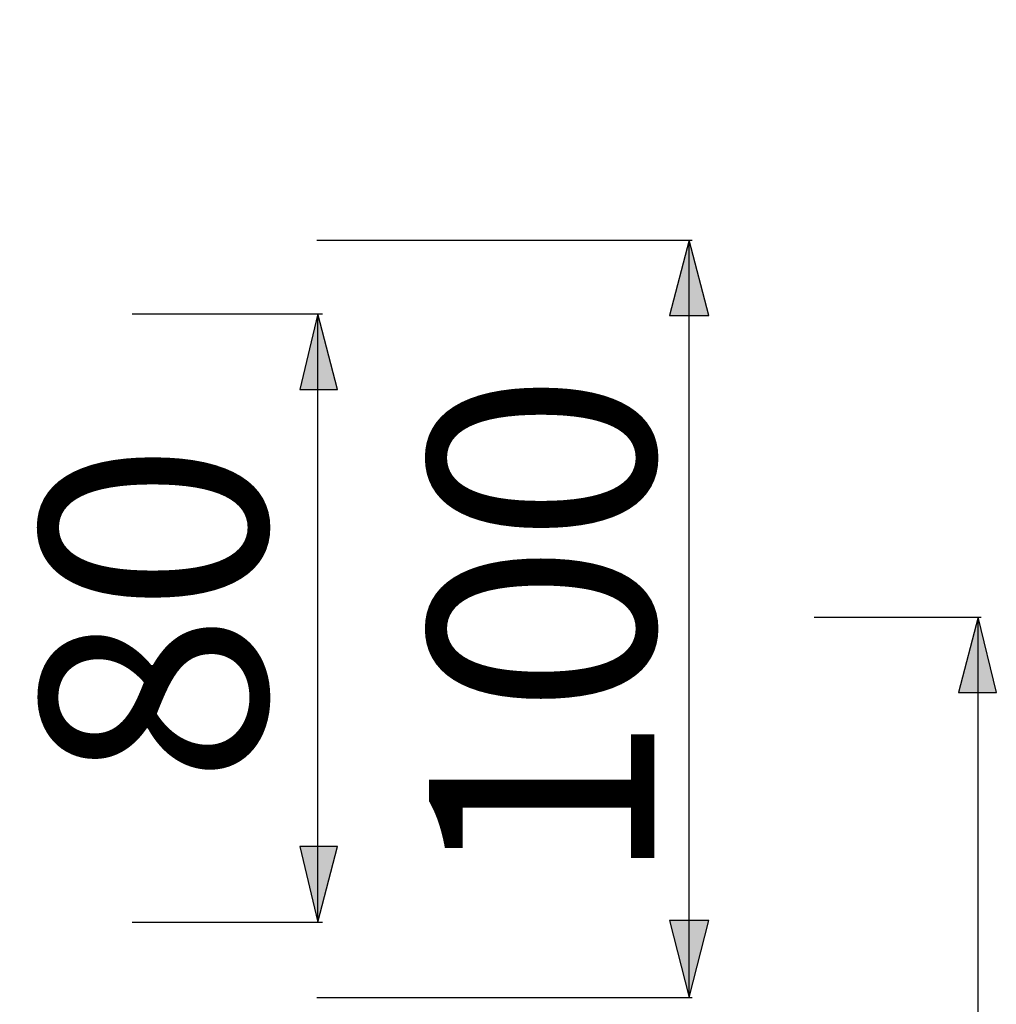
# Model space of a CAD drawing. Units: inches. Extents: x 633 to 3272, y 184 to 3020.
# Drawn here: x 2765 to 2895, y 1133 to 1263 of the extents above; entities that cross this region are included whole.
import ezdxf

# ---------------------------------------------------------------- set-up
doc = ezdxf.new("R2010")
doc.units = ezdxf.units.IN
doc.header["$MEASUREMENT"] = 0
doc.layers.add('dims', color=7, linetype='Continuous')

# ---------------------------------------------------------------- blocks, each defined once
blk = doc.blocks.new('block 695')
at = {"color": 7, "lineweight": 70, "true_color": 0xffffff}
blk.add_open_spline([(2760.19, 1234.15), (2760.19, 1234.15), (2760.19, 1231.35), (2760.19, 1231.35), (2760.19, 1229.27), (2760.19, 1227.2), (2760.19, 1225.13), (2760.19, 1225.13), (2760.19, 1224.33), (2760.19, 1224.33), (2760.19, 1224.33), (2709.87, 1224.33), (2709.87, 1224.33), (2702.37, 1225.02), (2698.14, 1225.67), (2692.83, 1231.14), (2692.83, 1231.14), (2692.03, 1231.95), (2692.03, 1231.95), (2692.03, 1231.95), (2691.23, 1232.95), (2691.23, 1232.95), (2685.86, 1239.98), (2683.6, 1247.55), (2683.61, 1256.4), (2683.61, 1256.4), (2683.61, 1257.4), (2683.61, 1257.4), (2683.61, 1257.4), (2683.41, 1258.61), (2683.41, 1258.61), (2683.41, 1258.61), (2683.41, 1259.61), (2683.41, 1259.61), (2685.32, 1299.07), (2691.53, 1331.28), (2724.1, 1355.62), (2724.1, 1355.62), (2725.51, 1356.63), (2725.51, 1356.63), (2725.51, 1356.63), (2729.11, 1359.44), (2729.11, 1359.44), (2729.11, 1359.44), (2730.92, 1360.64), (2730.92, 1360.64), (2761.64, 1382.91), (2794.97, 1390.82), (2829.14, 1405.14), (2829.14, 1405.14), (2832.35, 1406.74), (2832.35, 1406.74), (2850.55, 1415.25), (2858.39, 1424.37), (2864.22, 1443.23), (2864.22, 1443.23), (2864.62, 1444.43), (2864.62, 1444.43), (2864.62, 1444.43), (2864.62, 1445.03), (2864.62, 1445.03), (2864.62, 1445.03), (2864.82, 1445.03), (2864.82, 1445.03), (2864.82, 1445.03), (2864.82, 1445.23), (2864.82, 1445.23), (2864.82, 1445.23), (2846.38, 1445.23), (2846.38, 1445.23), (2846.38, 1445.23), (2846.98, 1444.63), (2846.98, 1444.63), (2846.98, 1444.63), (2846.98, 1444.43), (2846.98, 1444.43), (2846.98, 1444.43), (2847.18, 1444.03), (2847.18, 1444.03), (2847.18, 1444.03), (2847.38, 1443.83), (2847.38, 1443.83), (2847.38, 1443.83), (2847.38, 1443.63), (2847.38, 1443.63), (2847.38, 1443.63), (2847.58, 1443.23), (2847.58, 1443.23), (2847.58, 1443.23), (2847.98, 1442.62), (2847.98, 1442.62), (2848.86, 1440.25), (2848.77, 1440.92), (2849.19, 1438.01), (2849.19, 1438.01), (2849.39, 1436.81), (2849.39, 1436.81), (2849.39, 1436.81), (2849.59, 1435.41), (2849.59, 1435.41), (2849.59, 1435.41), (2849.59, 1434.4), (2849.59, 1434.4), (2849.15, 1427.56), (2847.26, 1422.64), (2841.77, 1417.97), (2841.77, 1417.97), (2840.17, 1416.77), (2840.17, 1416.77), (2840.17, 1416.77), (2838.56, 1415.96), (2838.56, 1415.96), (2838.56, 1415.96), (2838.56, 1415.76), (2838.56, 1415.76), (2838.56, 1415.76), (2838.36, 1415.76), (2838.36, 1415.76), (2838.36, 1415.76), (2837.16, 1415.16), (2837.16, 1415.16), (2834.99, 1414.36), (2832.84, 1413.55), (2830.55, 1413.16), (2830.55, 1413.16), (2829.54, 1412.95), (2829.54, 1412.95), (2829.54, 1412.95), (2828.94, 1412.76), (2828.94, 1412.76), (2828.94, 1412.76), (2828.34, 1412.76), (2828.34, 1412.76), (2828.34, 1412.76), (2827.94, 1412.55), (2827.94, 1412.55), (2827.94, 1412.55), (2827.14, 1412.55), (2827.14, 1412.55), (2827.14, 1412.55), (2826.94, 1412.35), (2826.94, 1412.35), (2826.94, 1412.35), (2826.54, 1412.35), (2826.54, 1412.35), (2826.54, 1412.35), (2825.13, 1412.16), (2825.13, 1412.16), (2825.13, 1412.16), (2823.93, 1411.75), (2823.93, 1411.75), (2823.93, 1411.75), (2822.53, 1411.55), (2822.53, 1411.55), (2822.53, 1411.55), (2821.33, 1411.35), (2821.33, 1411.35), (2821.33, 1411.35), (2816.72, 1410.55), (2816.72, 1410.55), (2791.34, 1405.86), (2765.54, 1401.39), (2740.34, 1395.92), (2740.34, 1395.92), (2737.94, 1395.52), (2737.94, 1395.52), (2737.94, 1395.52), (2729.52, 1393.51), (2729.52, 1393.51), (2729.52, 1393.51), (2725.11, 1392.51), (2725.11, 1392.51), (2708.01, 1388.13), (2691.77, 1382.82), (2675.79, 1375.27), (2675.79, 1375.27), (2674.79, 1374.87), (2674.79, 1374.87), (2674.79, 1374.87), (2673.99, 1374.27), (2673.99, 1374.27), (2666.01, 1371.2), (2656.26, 1359.45), (2649.33, 1353.62), (2649.33, 1353.62), (2648.93, 1353.22), (2648.93, 1353.22), (2648.93, 1353.22), (2648.33, 1352.82), (2648.33, 1352.82), (2648.33, 1352.82), (2648.13, 1352.42), (2648.13, 1352.42), (2648.13, 1352.42), (2647.93, 1352.42), (2647.93, 1352.42), (2647.93, 1352.42), (2647.53, 1352.02), (2647.53, 1352.02), (2647.53, 1352.02), (2646.73, 1351.62), (2646.73, 1351.62), (2646.73, 1351.62), (2646.13, 1351.22), (2646.13, 1351.22), (2646.13, 1351.22), (2645.33, 1350.82), (2645.33, 1350.82), (2643.05, 1349.37), (2641.14, 1348.38), (2638.71, 1347.21), (2638.71, 1347.21), (2637.91, 1346.81), (2637.91, 1346.81), (2636.75, 1346.14), (2635.7, 1346.17), (2634.3, 1345.4), (2634.3, 1345.4), (2633.7, 1345.2), (2633.7, 1345.2), (2633.7, 1345.2), (2633.3, 1345), (2633.3, 1345), (2633.3, 1345), (2632.7, 1344.8), (2632.7, 1344.8), (2623.92, 1342.1), (2616.57, 1341.67), (2607.64, 1343.6), (2607.64, 1343.6), (2606.44, 1344), (2606.44, 1344), (2606.44, 1344), (2604.63, 1344.6), (2604.63, 1344.6), (2604.63, 1344.6), (2604.23, 1344.8), (2604.23, 1344.8), (2596.15, 1347.77), (2596.48, 1339.36), (2594.21, 1333.98), (2594.21, 1333.98), (2593.61, 1332.37), (2593.61, 1332.37), (2593.61, 1332.37), (2593.01, 1330.97), (2593.01, 1330.97), (2589.4, 1321.59), (2585.04, 1312.59), (2580.38, 1303.71), (2580.38, 1303.71), (2579.38, 1302.11), (2579.38, 1302.11), (2579.38, 1302.11), (2578.17, 1299.7), (2578.17, 1299.7), (2578.17, 1299.7), (2577.98, 1299.1), (2577.98, 1299.1), (2577.98, 1299.1), (2577.57, 1298.5), (2577.57, 1298.5), (2577.57, 1298.5), (2577.17, 1297.69), (2577.17, 1297.69), (2577.17, 1297.69), (2576.97, 1297.5), (2576.97, 1297.5), (2576.97, 1297.5), (2576.97, 1297.09), (2576.97, 1297.09), (2576.97, 1297.09), (2576.57, 1296.69), (2576.57, 1296.69), (2576.57, 1296.69), (2576.17, 1295.69), (2576.17, 1295.69), (2576.17, 1295.69), (2575.57, 1294.89), (2575.57, 1294.89), (2575.57, 1294.89), (2575.17, 1293.89), (2575.17, 1293.89), (2575.17, 1293.89), (2574.37, 1292.28), (2574.37, 1292.28), (2574.37, 1292.28), (2573.97, 1291.68), (2573.97, 1291.68), (2573.97, 1291.68), (2573.76, 1290.88), (2573.76, 1290.88), (2573.76, 1290.88), (2573.37, 1290.08), (2573.37, 1290.08), (2573.37, 1290.08), (2572.36, 1288.27), (2572.36, 1288.27), (2572.36, 1288.27), (2571.36, 1286.27), (2571.36, 1286.27), (2571.36, 1286.27), (2570.56, 1284.27), (2570.56, 1284.27), (2570.56, 1284.27), (2569.55, 1282.26), (2569.55, 1282.26), (2569.55, 1282.26), (2565.95, 1274.24), (2565.95, 1274.24), (2565.95, 1274.24), (2560.33, 1260.21), (2560.33, 1260.21), (2558.08, 1253.88), (2555.59, 1247.62), (2553.72, 1241.17), (2553.72, 1241.17), (2553.12, 1238.96), (2553.12, 1238.96), (2553.12, 1238.96), (2552.32, 1236.76), (2552.32, 1236.76), (2550.94, 1232.44), (2550.03, 1228), (2548.71, 1223.73), (2548.71, 1223.73), (2548.71, 1223.13), (2548.71, 1223.13), (2548.71, 1223.13), (2548.51, 1222.73), (2548.51, 1222.73), (2548.51, 1222.73), (2548.51, 1222.33), (2548.51, 1222.33), (2548.51, 1222.33), (2548.31, 1221.32), (2548.31, 1221.32), (2548.31, 1221.32), (2548.11, 1220.92), (2548.11, 1220.92), (2545.59, 1205.25), (2543.53, 1189.38), (2541.49, 1173.61), (2541.49, 1173.61), (2541.09, 1170.01), (2541.09, 1170.01), (2537.8, 1148.43), (2535.63, 1126.41), (2533.67, 1104.66), (2533.67, 1104.66), (2533.47, 1101.85), (2533.47, 1101.85), (2533.47, 1101.85), (2533.07, 1099.04), (2533.07, 1099.04), (2533.07, 1099.04), (2532.87, 1096.24), (2532.87, 1096.24), (2532.87, 1096.24), (2532.67, 1093.63), (2532.67, 1093.63), (2532.67, 1093.63), (2522.45, 1093.63), (2522.45, 1093.63), (2522.45, 1093.63), (2523.85, 1108.67), (2523.85, 1108.67), (2523.85, 1108.67), (2524.65, 1116.28), (2524.65, 1116.28), (2531.08, 1180.82), (2535.63, 1241.5), (2566.55, 1299.7), (2566.55, 1299.7), (2571.56, 1309.32), (2571.56, 1309.32), (2571.56, 1309.32), (2576.37, 1318.74), (2576.37, 1318.74), (2576.37, 1318.74), (2578.77, 1323.76), (2578.77, 1323.76), (2585.25, 1337.12), (2589.95, 1353.3), (2592.81, 1367.85), (2592.81, 1367.85), (2593.81, 1372.26), (2593.81, 1372.26), (2593.81, 1372.26), (2595.61, 1381.28), (2595.61, 1381.28), (2595.61, 1381.28), (2597.22, 1390.5), (2597.22, 1390.5), (2597.22, 1390.5), (2598.82, 1399.93), (2598.82, 1399.93), (2598.82, 1399.93), (2600.62, 1409.35), (2600.62, 1409.35), (2600.62, 1409.35), (2600.62, 1409.95), (2600.62, 1409.95), (2600.62, 1409.95), (2600.83, 1410.55), (2600.83, 1410.55), (2600.83, 1410.55), (2600.83, 1410.95), (2600.83, 1410.95), (2600.83, 1410.95), (2601.03, 1411.55), (2601.03, 1411.55), (2601.03, 1411.55), (2601.03, 1413.16), (2601.03, 1413.16), (2601.03, 1413.16), (2600.83, 1414.16), (2600.83, 1414.16), (2600.83, 1414.16), (2600.62, 1414.96), (2600.62, 1414.96), (2600.62, 1414.96), (2600.23, 1415.76), (2600.23, 1415.76), (2600.23, 1415.76), (2599.82, 1416.36), (2599.82, 1416.36), (2599.82, 1416.36), (2599.22, 1416.96), (2599.22, 1416.96), (2599.22, 1416.96), (2598.62, 1417.37), (2598.62, 1417.37), (2598.62, 1417.37), (2599.82, 1419.77), (2599.82, 1419.77), (2599.82, 1419.77), (2601.23, 1422.18), (2601.23, 1422.18), (2601.23, 1422.18), (2602.43, 1424.58), (2602.43, 1424.58), (2602.43, 1424.58), (2603.83, 1426.99), (2603.83, 1426.99), (2603.83, 1426.99), (2605.24, 1425.99), (2605.24, 1425.99), (2605.24, 1425.99), (2606.64, 1424.58), (2606.64, 1424.58), (2606.64, 1424.58), (2607.84, 1423.18), (2607.84, 1423.18), (2610.77, 1418.36), (2610.5, 1417.73), (2611.25, 1412.35), (2611.25, 1412.35), (2611.65, 1411.35), (2611.65, 1411.35), (2611.65, 1411.35), (2612.25, 1410.35), (2612.25, 1410.35), (2612.25, 1410.35), (2613.05, 1409.55), (2613.05, 1409.55), (2613.05, 1409.55), (2613.85, 1408.95), (2613.85, 1408.95), (2613.85, 1408.95), (2614.86, 1408.55), (2614.86, 1408.55), (2614.86, 1408.55), (2616.06, 1408.34), (2616.06, 1408.34), (2616.06, 1408.34), (2617.06, 1408.34), (2617.06, 1408.34), (2617.06, 1408.34), (2623.88, 1409.75), (2623.88, 1409.75), (2623.88, 1409.75), (2637.11, 1412.55), (2637.11, 1412.55), (2637.11, 1412.55), (2656.35, 1416.77), (2656.35, 1416.77), (2656.35, 1416.77), (2668.78, 1419.57), (2668.78, 1419.57), (2694.67, 1425.19), (2720.62, 1430.79), (2746.56, 1436.21), (2746.56, 1436.21), (2759.99, 1439.02), (2759.99, 1439.02), (2759.99, 1439.02), (2773.82, 1441.62), (2773.82, 1441.62), (2773.82, 1441.62), (2801.28, 1447.23), (2801.28, 1447.23), (2801.28, 1447.23), (2829.14, 1452.85), (2829.14, 1452.85), (2829.14, 1452.85), (2829.74, 1452.85), (2829.74, 1452.85), (2829.74, 1452.85), (2830.35, 1453.05), (2830.35, 1453.05), (2830.35, 1453.05), (2866.63, 1453.05), (2866.63, 1453.05), (2866.63, 1453.05), (2866.63, 1453.65), (2866.63, 1453.65), (2869.82, 1469.51), (2869.13, 1486.9), (2869.23, 1503.16), (2869.23, 1503.16), (2869.23, 1505.57), (2869.23, 1505.57), (2869.23, 1505.57), (2867.83, 1504.76), (2867.83, 1504.76), (2865.19, 1503.99), (2862.53, 1503.91), (2859.81, 1503.96), (2859.81, 1503.96), (2859.61, 1503.96), (2859.61, 1503.96), (2859.61, 1503.96), (2859.61, 1503.76), (2859.61, 1503.76), (2855.21, 1498.82), (2850.66, 1498.11), (2844.38, 1498.35), (2844.38, 1498.35), (2842.97, 1498.35), (2842.97, 1498.35), (2842.97, 1498.35), (2842.97, 1509.57), (2842.97, 1509.57), (2842.97, 1509.57), (2848.59, 1509.57), (2848.59, 1509.57), (2855.32, 1510.87), (2851.55, 1516.23), (2861.82, 1515.19), (2861.82, 1515.19), (2863.02, 1515.19), (2863.02, 1515.19), (2863.02, 1515.19), (2864.02, 1515.39), (2864.02, 1515.39), (2864.02, 1515.39), (2864.82, 1515.59), (2864.82, 1515.59), (2866.89, 1516.6), (2866.89, 1516.85), (2867.83, 1518.8), (2867.83, 1518.8), (2868.03, 1519.8), (2868.03, 1519.8), (2868.03, 1519.8), (2868.23, 1520.2), (2868.23, 1520.2), (2868.45, 1521.96), (2868.37, 1523.01), (2869.63, 1524.41), (2869.63, 1524.41), (2870.23, 1525.21), (2870.23, 1525.21), (2870.23, 1525.21), (2871.04, 1525.81), (2871.04, 1525.81), (2871.04, 1525.81), (2871.84, 1526.21), (2871.84, 1526.21), (2871.84, 1526.21), (2872.64, 1526.41), (2872.64, 1526.41), (2872.64, 1526.41), (2875.25, 1526.41), (2875.25, 1526.41), (2875.25, 1526.41), (2876.25, 1526.01), (2876.25, 1526.01), (2876.25, 1526.01), (2877.85, 1524.81), (2877.85, 1524.81), (2877.85, 1524.81), (2878.66, 1523.81), (2878.66, 1523.81), (2878.66, 1523.81), (2879.06, 1522.8), (2879.06, 1522.8), (2879.06, 1522.8), (2879.45, 1520.8), (2879.45, 1520.8), (2879.45, 1520.8), (2879.45, 1493.34), (2879.45, 1493.34), (2879.4, 1474.29), (2878.75, 1454.87), (2872.84, 1436.61), (2872.84, 1436.61), (2871.24, 1432.2), (2871.24, 1432.2), (2871.24, 1432.2), (2870.23, 1430), (2870.23, 1430), (2870.23, 1430), (2868.83, 1426.79), (2868.83, 1426.79), (2868.83, 1426.79), (2867.43, 1423.78), (2867.43, 1423.78), (2867.43, 1423.78), (2865.83, 1421.17), (2865.83, 1421.17), (2857.44, 1405.86), (2840.97, 1398.1), (2825.53, 1391.71), (2825.53, 1391.71), (2809.1, 1385.29), (2809.1, 1385.29), (2777.26, 1373.96), (2743.72, 1362.26), (2720.7, 1336.18), (2720.7, 1336.18), (2718.49, 1333.78), (2718.49, 1333.78), (2718.49, 1333.78), (2714.68, 1328.56), (2714.68, 1328.56), (2714.68, 1328.56), (2712.88, 1325.96), (2712.88, 1325.96), (2712.88, 1325.96), (2711.08, 1323.15), (2711.08, 1323.15), (2699.31, 1305.97), (2694.99, 1278.29), (2695.44, 1258), (2695.44, 1258), (2695.64, 1255.4), (2695.64, 1255.4), (2695.64, 1255.4), (2695.84, 1252.99), (2695.84, 1252.99), (2699.15, 1228.06), (2713.52, 1235.09), (2734.93, 1234.15), (2734.93, 1234.15), (2760.19, 1234.15), (2760.19, 1234.15)], degree=3, knots=[0, 0, 0, 0, 1, 1, 1, 2, 2, 2, 3, 3, 3, 4, 4, 4, 5, 5, 5, 6, 6, 6, 7, 7, 7, 8, 8, 8, 9, 9, 9, 10, 10, 10, 11, 11, 11, 12, 12, 12, 13, 13, 13, 14, 14, 14, 15, 15, 15, 16, 16, 16, 17, 17, 17, 18, 18, 18, 19, 19, 19, 20, 20, 20, 21, 21, 21, 22, 22, 22, 23, 23, 23, 24, 24, 24, 25, 25, 25, 26, 26, 26, 27, 27, 27, 28, 28, 28, 29, 29, 29, 30, 30, 30, 31, 31, 31, 32, 32, 32, 33, 33, 33, 34, 34, 34, 35, 35, 35, 36, 36, 36, 37, 37, 37, 38, 38, 38, 39, 39, 39, 40, 40, 40, 41, 41, 41, 42, 42, 42, 43, 43, 43, 44, 44, 44, 45, 45, 45, 46, 46, 46, 47, 47, 47, 48, 48, 48, 49, 49, 49, 50, 50, 50, 51, 51, 51, 52, 52, 52, 53, 53, 53, 54, 54, 54, 55, 55, 55, 56, 56, 56, 57, 57, 57, 58, 58, 58, 59, 59, 59, 60, 60, 60, 61, 61, 61, 62, 62, 62, 63, 63, 63, 64, 64, 64, 65, 65, 65, 66, 66, 66, 67, 67, 67, 68, 68, 68, 69, 69, 69, 70, 70, 70, 71, 71, 71, 72, 72, 72, 73, 73, 73, 74, 74, 74, 75, 75, 75, 76, 76, 76, 77, 77, 77, 78, 78, 78, 79, 79, 79, 80, 80, 80, 81, 81, 81, 82, 82, 82, 83, 83, 83, 84, 84, 84, 85, 85, 85, 86, 86, 86, 87, 87, 87, 88, 88, 88, 89, 89, 89, 90, 90, 90, 91, 91, 91, 92, 92, 92, 93, 93, 93, 94, 94, 94, 95, 95, 95, 96, 96, 96, 97, 97, 97, 98, 98, 98, 99, 99, 99, 100, 100, 100, 101, 101, 101, 102, 102, 102, 103, 103, 103, 104, 104, 104, 105, 105, 105, 106, 106, 106, 107, 107, 107, 108, 108, 108, 109, 109, 109, 110, 110, 110, 111, 111, 111, 112, 112, 112, 113, 113, 113, 114, 114, 114, 115, 115, 115, 116, 116, 116, 117, 117, 117, 118, 118, 118, 119, 119, 119, 120, 120, 120, 121, 121, 121, 122, 122, 122, 123, 123, 123, 124, 124, 124, 125, 125, 125, 126, 126, 126, 127, 127, 127, 128, 128, 128, 129, 129, 129, 130, 130, 130, 131, 131, 131, 132, 132, 132, 133, 133, 133, 134, 134, 134, 135, 135, 135, 136, 136, 136, 137, 137, 137, 138, 138, 138, 139, 139, 139, 140, 140, 140, 141, 141, 141, 142, 142, 142, 143, 143, 143, 144, 144, 144, 145, 145, 145, 146, 146, 146, 147, 147, 147, 148, 148, 148, 149, 149, 149, 150, 150, 150, 151, 151, 151, 152, 152, 152, 153, 153, 153, 154, 154, 154, 155, 155, 155, 156, 156, 156, 157, 157, 157, 158, 158, 158, 159, 159, 159, 160, 160, 160, 161, 161, 161, 162, 162, 162, 163, 163, 163, 164, 164, 164, 165, 165, 165, 166, 166, 166, 167, 167, 167, 168, 168, 168, 169, 169, 169, 170, 170, 170, 171, 171, 171, 172, 172, 172, 173, 173, 173, 174, 174, 174, 175, 175, 175, 176, 176, 176, 177, 177, 177, 178, 178, 178, 179, 179, 179, 180, 180, 180, 181, 181, 181, 182, 182, 182, 183, 183, 183, 184, 184, 184, 185, 185, 185, 186, 186, 186, 187, 187, 187, 188, 188, 188, 189, 189, 189, 190, 190, 190, 191, 191, 191, 192, 192, 192, 193, 193, 193, 194, 194, 194, 195, 195, 195, 196, 196, 196, 197, 197, 197, 198, 198, 198, 199, 199, 199, 200, 200, 200, 201, 201, 201, 202, 202, 202, 203, 203, 203, 204, 204, 204, 205, 205, 205, 206, 206, 206, 207, 207, 207, 208, 208, 208, 209, 209, 209, 210, 210, 210, 211, 211, 211, 212, 212, 212, 213, 213, 213, 214, 214, 214, 215, 215, 215, 216, 216, 216, 217, 217, 217, 218, 218, 218, 219, 219, 219, 219], dxfattribs=at)
blk = doc.blocks.new('block 936')
at = {"layer": 'dims', "true_color": 0xffffff}
h = blk.add_hatch(color=7, dxfattribs=at)
h.dxf.hatch_style = 2
h.paths.add_polyline_path([(2892.23, 1184.04), (2889.62, 1174.02), (2894.64, 1174.02)])
at = {"layer": 'dims', "color": 7, "lineweight": 25, "true_color": 0xffffff}
blk.add_lwpolyline([(2892.23, 1184.04), (2889.62, 1174.02), (2894.64, 1174.02), (2892.23, 1184.04)], dxfattribs=at)
blk = doc.blocks.new('block 937')
at = {"layer": 'dims', "true_color": 0xffffff}
blk.add_hatch(color=7, dxfattribs=at).paths.add_polyline_path([(2892.23, 1184.04), (2889.62, 1174.02), (2894.64, 1174.02)])
at = {"layer": 'dims', "lineweight": 0}
blk.add_lwpolyline([(2892.23, 1184.04), (2889.62, 1174.02), (2894.64, 1174.02), (2892.23, 1184.04), (2892.23, 1184.04)], dxfattribs=at)
blk = doc.blocks.new('block 938')
at = {"layer": 'dims', "true_color": 0xffffff}
h = blk.add_hatch(color=7, dxfattribs=at)
h.dxf.hatch_style = 2
h.paths.add_polyline_path([(2892.23, 1184.04), (2889.62, 1174.02), (2894.64, 1174.02)])
at = {"layer": 'dims', "color": 7, "lineweight": 25, "true_color": 0xffffff}
blk.add_lwpolyline([(2892.23, 1184.04), (2889.62, 1174.02), (2894.64, 1174.02), (2892.23, 1184.04)], dxfattribs=at)
blk = doc.blocks.new('block 940')
at = {"layer": 'dims', "true_color": 0xffffff}
h = blk.add_hatch(color=7, dxfattribs=at)
h.dxf.hatch_style = 2
h.paths.add_polyline_path([(2853.83, 1133.52), (2856.43, 1143.75), (2851.22, 1143.75)])
at = {"layer": 'dims', "color": 7, "lineweight": 25, "true_color": 0xffffff}
blk.add_lwpolyline([(2853.83, 1133.52), (2856.43, 1143.75), (2851.22, 1143.75), (2853.83, 1133.52)], dxfattribs=at)
blk = doc.blocks.new('block 941')
at = {"layer": 'dims', "true_color": 0xffffff}
blk.add_hatch(color=7, dxfattribs=at).paths.add_polyline_path([(2853.83, 1133.52), (2856.43, 1143.75), (2851.22, 1143.75)])
at = {"layer": 'dims', "lineweight": 0}
blk.add_lwpolyline([(2853.83, 1133.52), (2856.43, 1143.75), (2851.22, 1143.75), (2853.83, 1133.52), (2853.83, 1133.52)], dxfattribs=at)
blk = doc.blocks.new('block 942')
at = {"layer": 'dims', "true_color": 0xffffff}
h = blk.add_hatch(color=7, dxfattribs=at)
h.dxf.hatch_style = 2
h.paths.add_polyline_path([(2853.83, 1133.52), (2856.43, 1143.75), (2851.22, 1143.75)])
at = {"layer": 'dims', "color": 7, "lineweight": 25, "true_color": 0xffffff}
blk.add_lwpolyline([(2853.83, 1133.52), (2856.43, 1143.75), (2851.22, 1143.75), (2853.83, 1133.52)], dxfattribs=at)
blk = doc.blocks.new('block 943')
at = {"layer": 'dims', "true_color": 0xffffff}
h = blk.add_hatch(color=7, dxfattribs=at)
h.dxf.hatch_style = 2
h.paths.add_polyline_path([(2853.83, 1234.15), (2851.22, 1224.13), (2856.43, 1224.13)])
at = {"layer": 'dims', "color": 7, "lineweight": 25, "true_color": 0xffffff}
blk.add_lwpolyline([(2853.83, 1234.15), (2851.22, 1224.13), (2856.43, 1224.13), (2853.83, 1234.15)], dxfattribs=at)
blk = doc.blocks.new('block 944')
at = {"layer": 'dims', "true_color": 0xffffff}
blk.add_hatch(color=7, dxfattribs=at).paths.add_polyline_path([(2853.83, 1234.15), (2851.22, 1224.13), (2856.43, 1224.13)])
at = {"layer": 'dims', "lineweight": 0}
blk.add_lwpolyline([(2853.83, 1234.15), (2851.22, 1224.13), (2856.43, 1224.13), (2853.83, 1234.15), (2853.83, 1234.15)], dxfattribs=at)
blk = doc.blocks.new('block 945')
at = {"layer": 'dims', "true_color": 0xffffff}
h = blk.add_hatch(color=7, dxfattribs=at)
h.dxf.hatch_style = 2
h.paths.add_polyline_path([(2853.83, 1234.15), (2851.22, 1224.13), (2856.43, 1224.13)])
at = {"layer": 'dims', "color": 7, "lineweight": 25, "true_color": 0xffffff}
blk.add_lwpolyline([(2853.83, 1234.15), (2851.22, 1224.13), (2856.43, 1224.13), (2853.83, 1234.15)], dxfattribs=at)
blk = doc.blocks.new('block 946')
at = {"layer": 'dims', "color": 7, "true_color": 0xffffff, "insert": (2849.2, 1148.46), "char_height": 29.972, "attachment_point": 7, "rotation": 90}
blk.add_mtext('\\fArial|b0|i0|c0|p34;\\W1;100', dxfattribs=at)
blk = doc.blocks.new('block 947')
at = {"layer": 'dims', "color": 7, "lineweight": 25, "true_color": 0xffffff}
blk.add_lwpolyline([(2804.47, 1143.55), (2807.08, 1153.57), (2802.07, 1153.57), (2804.47, 1143.55)], dxfattribs=at)
blk = doc.blocks.new('block 948')
at = {"layer": 'dims', "true_color": 0xff0000}
blk.add_hatch(color=1, dxfattribs=at).paths.add_polyline_path([(2804.47, 1143.55), (2807.08, 1153.57), (2802.07, 1153.57)])
at = {"layer": 'dims', "lineweight": 0}
blk.add_lwpolyline([(2804.47, 1143.55), (2807.08, 1153.57), (2802.07, 1153.57), (2804.47, 1143.55), (2804.47, 1143.55)], dxfattribs=at)
blk = doc.blocks.new('block 949')
at = {"layer": 'dims', "true_color": 0xffffff}
h = blk.add_hatch(color=7, dxfattribs=at)
h.dxf.hatch_style = 2
h.paths.add_polyline_path([(2804.47, 1143.55), (2807.08, 1153.57), (2802.07, 1153.57)])
at = {"layer": 'dims', "color": 7, "lineweight": 25, "true_color": 0xffffff}
blk.add_lwpolyline([(2804.47, 1143.55), (2807.08, 1153.57), (2802.07, 1153.57), (2804.47, 1143.55)], dxfattribs=at)
blk = doc.blocks.new('block 950')
at = {"layer": 'dims', "color": 7, "lineweight": 25, "true_color": 0xffffff}
blk.add_lwpolyline([(2804.47, 1224.33), (2802.07, 1214.31), (2807.08, 1214.31), (2804.47, 1224.33)], dxfattribs=at)
blk = doc.blocks.new('block 951')
at = {"layer": 'dims', "true_color": 0xff0000}
blk.add_hatch(color=1, dxfattribs=at).paths.add_polyline_path([(2804.47, 1224.33), (2802.07, 1214.31), (2807.08, 1214.31)])
at = {"layer": 'dims', "lineweight": 0}
blk.add_lwpolyline([(2804.47, 1224.33), (2802.07, 1214.31), (2807.08, 1214.31), (2804.47, 1224.33), (2804.47, 1224.33)], dxfattribs=at)
blk = doc.blocks.new('block 952')
at = {"layer": 'dims', "true_color": 0xffffff}
h = blk.add_hatch(color=7, dxfattribs=at)
h.dxf.hatch_style = 2
h.paths.add_polyline_path([(2804.47, 1224.33), (2802.07, 1214.31), (2807.08, 1214.31)])
at = {"layer": 'dims', "color": 7, "lineweight": 25, "true_color": 0xffffff}
blk.add_lwpolyline([(2804.47, 1224.33), (2802.07, 1214.31), (2807.08, 1214.31), (2804.47, 1224.33)], dxfattribs=at)
blk = doc.blocks.new('block 953')
at = {"layer": 'dims', "color": 7, "true_color": 0xffffff, "insert": (2797.63, 1161.9), "char_height": 29.972, "attachment_point": 7, "rotation": 90}
blk.add_mtext('\\fArial|b0|i0|c0|p34;\\W1;80', dxfattribs=at)
blk = doc.blocks.new('block 979')
at = {"layer": 'dims', "color": 7, "lineweight": 25, "true_color": 0xffffff}
blk.add_lwpolyline([(2870.43, 1184.04), (2892.63, 1184.04)], dxfattribs=at)
blk = doc.blocks.new('block 980')
at = {"layer": 'dims', "color": 7, "lineweight": 25, "true_color": 0xffffff}
blk.add_lwpolyline([(2892.23, 1002.43), (2892.23, 1184.04)], dxfattribs=at)
blk = doc.blocks.new('block 981')
at = {"layer": 'dims', "color": 7, "lineweight": 25, "true_color": 0xffffff}
blk.add_lwpolyline([(2804.32, 1234.15), (2854.23, 1234.15)], dxfattribs=at)
blk = doc.blocks.new('block 982')
at = {"layer": 'dims', "color": 7, "lineweight": 25, "true_color": 0xffffff}
blk.add_lwpolyline([(2804.32, 1133.52), (2854.23, 1133.52)], dxfattribs=at)
blk = doc.blocks.new('block 983')
at = {"layer": 'dims', "color": 7, "lineweight": 25, "true_color": 0xffffff}
blk.add_lwpolyline([(2853.83, 1133.52), (2853.83, 1234.15)], dxfattribs=at)
blk = doc.blocks.new('block 984')
at = {"layer": 'dims', "color": 7, "lineweight": 25, "true_color": 0xffffff}
blk.add_lwpolyline([(2779.82, 1224.33), (2805.07, 1224.33)], dxfattribs=at)
blk = doc.blocks.new('block 985')
at = {"layer": 'dims', "color": 7, "lineweight": 25, "true_color": 0xffffff}
blk.add_lwpolyline([(2779.82, 1143.55), (2805.07, 1143.55)], dxfattribs=at)
blk = doc.blocks.new('block 986')
at = {"layer": 'dims', "color": 7, "lineweight": 25, "true_color": 0xffffff}
blk.add_lwpolyline([(2804.47, 1143.55), (2804.47, 1224.33)], dxfattribs=at)

msp = doc.modelspace()

# ---------------------------------------------------------------- block references
msp.add_blockref('block 695', (0, 0))
at = {"layer": 'dims'}
for name in ['block 981', 'block 943', 'block 944', 'block 945', 'block 983', 'block 984', 'block 950', 'block 951', 'block 952', 'block 986', 'block 946', 'block 953', 'block 979', 'block 936', 'block 937', 'block 938', 'block 980', 'block 947', 'block 948', 'block 949', 'block 985', 'block 940', 'block 941', 'block 942', 'block 982']:
    msp.add_blockref(name, (0, 0), dxfattribs=at)

doc.saveas('drawing.dxf')
